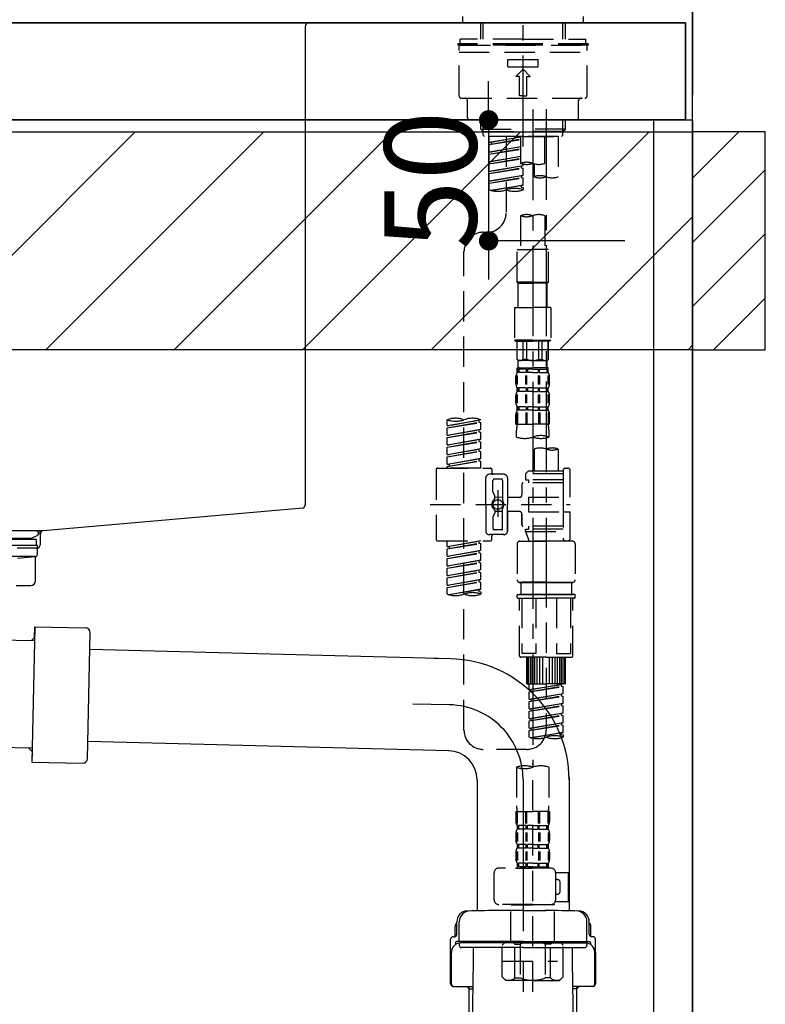
# Model space of a CAD drawing. Extents: x 0 to 26473, y -33085 to -24215.
# Drawn here: x 19854 to 20162, y -30570 to -30164 of the extents above; entities that cross this region are included whole.
import ezdxf

# ---------------------------------------------------------------- set-up
doc = ezdxf.new("R2010")
doc.units = 0
doc.header["$LTSCALE"] = 50
doc.header["$MEASUREMENT"] = 0
for name, pattern in [('CENTER', [2, 1.25, -0.25, 0.25, -0.25]), ('CENTER2', [1.125, 0.75, -0.125, 0.125, -0.125]), ('DASHED', [0.75, 0.5, -0.25])]:
    doc.linetypes.add(name, pattern=pattern)
doc.layers.get('0').update_dxf_attribs({"linetype": 'CONTINUOUS'})
doc.layers.get('DEFPOINTS').update_dxf_attribs({"color": 146, "linetype": 'CONTINUOUS'})
for name, color, linetype in [('111-壁仕上', 3, 'CONTINUOUS'), ('122-扉', 6, 'CONTINUOUS'), ('126-甲板', 2, 'CONTINUOUS'), ('150-機器', 8, 'CONTINUOUS'), ('166-寸法B', 11, 'CONTINUOUS'), ('180-補助', 161, 'CONTINUOUS')]:
    doc.layers.add(name, color=color, linetype=linetype)
doc.styles.add('KH001', font='txt')
doc.dimstyles.new('KH1xx015', dxfattribs={"dimscale": 10, "dimtxt": 3.8, "dimasz": 0.8, "dimexe": 0.3, "dimexo": 1.2, "dimgap": 0.5, "dimtad": 3, "dimdec": 1, "dimdsep": 46, "dimlunit": 6, "dimtxsty": 'KH001', "dimblk": 'DOT', "dimcen": 1, "dimdle": 1, "dimclrd": 256, "dimclre": 256, "dimclrt": 256, "dimadec": 0, "dimazin": 0, "dimtfac": 1, "dimtdec": 1, "dimtix": 1, "dimtmove": 2, "dimatfit": 3, "dimldrblk": 'CLOSEDBLANK', "dimfxl": 1, "dimtolj": 1, "dimtzin": 0, "dimlwd": -1, "dimlwe": -1, "dimarcsym": 0})
doc.dimstyles.new('KH1xx030', dxfattribs={"dimscale": 30, "dimtxt": 2, "dimasz": 0.6, "dimexe": 0.3, "dimexo": 1.2, "dimgap": 0.5, "dimtad": 3, "dimdec": 1, "dimdsep": 46, "dimlunit": 6, "dimtxsty": 'KH001', "dimblk": 'DOT', "dimcen": 1, "dimdle": 1, "dimclrd": 256, "dimclre": 256, "dimclrt": 256, "dimadec": 0, "dimazin": 0, "dimtfac": 1, "dimtdec": 1, "dimtix": 1, "dimtmove": 2, "dimatfit": 3, "dimldrblk": 'CLOSEDBLANK', "dimfxl": 1, "dimtolj": 1, "dimtzin": 0, "dimlwd": -1, "dimlwe": -1, "dimarcsym": 0})

# ---------------------------------------------------------------- blocks, each defined once
blk = doc.blocks.new('F402_D')
at = {"layer": '150-機器', "color": 161, "linetype": 'CENTER2'}
blk.add_line((0, -53.67), (0, 250.27), dxfattribs=at)
at = {"layer": '150-機器', "color": 13, "linetype": 'DASHED', "ltscale": 0.5}
for p, q in [((-24.93, -2.69), (-24.93, 0)), ((24.93, -2.69), (24.93, 0)), ((0, -2.69), (-24.93, -2.69)), ((-17.45, -9.33), (-17.45, -2.69)), ((-16.44, -9.33), (-16.44, -2.69)), ((24.93, -2.69), (0, -2.69)), ((16.44, -9.33), (16.44, -2.69)), ((17.45, -9.33), (17.45, -2.69)), ((0, -11.33), (-26.93, -11.33)), ((-26.93, -11.33), (-26.93, -11.83)), ((0, -11.83), (-26.93, -11.83)), ((0, -9.33), (-25.93, -9.33)), ((-25.93, -11.33), (-25.93, -9.33)), ((-25.93, -11.83), (25.93, -11.83)), ((0, -9.33), (25.93, -9.33)), ((26.93, -11.33), (0, -11.33)), ((26.93, -11.83), (0, -11.83)), ((25.93, -11.33), (25.93, -9.33)), ((26.93, -11.33), (26.93, -11.83)), ((-26.43, -32.77), (-26.43, -12.32)), ((-26.43, -14.82), (26.43, -14.82)), ((26.43, -32.77), (26.43, -12.32)), ((-6.23, -20.8), (-6.23, -17.81)), ((-6.23, -17.81), (6.23, -17.81)), ((6.23, -20.8), (6.23, -17.81)), ((-6.23, -20.8), (6.23, -20.8)), ((-2.99, -24.79), (0, -21.8)), ((2.99, -24.79), (0, -21.8)), ((-1.5, -24.79), (-2.99, -24.79)), ((-1.5, -32.77), (-1.5, -24.79)), ((1.5, -24.79), (2.99, -24.79)), ((1.5, -32.77), (1.5, -24.79)), ((-25.43, -33.77), (25.43, -33.77)), ((-22.94, -41.75), (-22.94, -34.76)), ((0, -32.77), (-1.5, -32.77)), ((0, -32.77), (1.5, -32.77)), ((22.94, -41.75), (22.94, -34.76)), ((-21.94, -42.74), (21.94, -42.74)), ((-17.45, -46.58), (-17.45, -42.74)), ((-16.44, -47.57), (-16.44, -42.74)), ((16.44, -47.57), (16.44, -42.74)), ((17.45, -46.58), (17.45, -42.74)), ((-17.45, -46.58), (0, -46.58)), ((-16.46, -47.57), (-17.45, -46.58)), ((-16.44, -47.59), (0, -47.59)), ((-16.41, -49.07), (-16.41, -47.57)), ((17.45, -46.58), (0, -46.58)), ((16.44, -47.59), (0, -47.59)), ((0, -49.57), (0, -48.22)), ((16.41, -49.07), (16.41, -47.57)), ((16.46, -47.57), (17.45, -46.58)), ((-15.91, -49.57), (-16.41, -49.07)), ((0, -49.57), (-15.96, -49.57)), ((14.51, -49.57), (-13.96, -49.57)), ((-13.96, -51.93), (-13.96, -49.57)), ((-13.96, -51.93), (-1, -49.84)), ((-13.96, -52.93), (-1, -50.6)), ((-13.96, -52.93), (-1, -50.84)), ((-13.96, -51.93), (-13.12, -52.04)), ((-1, -49.86), (-13.12, -52.04)), ((-13.12, -52.04), (-13.12, -52.78)), ((-6.98, -49.57), (-6.98, -57.77)), ((-6.98, -49.57), (-6.98, -81.17)), ((-1, -49.57), (-1, -60.69)), ((0, -49.57), (15.91, -49.57)), ((8.98, -60.69), (8.98, -49.57)), ((14.51, -49.57), (14.51, -66.22)), ((15.91, -49.57), (16.41, -49.07)), ((-13.96, -55.92), (-13.96, -52.93)), ((-13.96, -55.92), (-1, -53.83)), ((-13.96, -56.92), (-1, -54.59)), ((-13.96, -56.92), (-1, -54.83)), ((-13.96, -55.92), (-13.12, -56.03)), ((-13.96, -59.91), (-13.96, -56.92)), ((-1, -53.85), (-13.12, -56.03)), ((-13.96, -59.91), (-1, -57.82)), ((-13.96, -60.91), (-1, -58.58)), ((-13.96, -60.91), (-1, -58.82)), ((-13.96, -59.91), (-13.12, -60.02)), ((-13.96, -63.9), (-13.96, -60.91)), ((-1, -57.84), (-13.12, -60.02)), ((0, -61.65), (0, -60.97)), ((4.54, -60.86), (4.54, -66.22)), ((-13.96, -63.9), (0, -61.65)), ((-13.96, -64.9), (-0.85, -62.54)), ((-13.96, -64.9), (0, -62.64)), ((-13.96, -63.9), (-13.12, -64)), ((-13.96, -67.89), (-13.96, -64.9)), ((0, -61.65), (-13.12, -64)), ((-0.85, -61.8), (-0.85, -62.54)), ((-0.85, -61.8), (-0.85, -62.54)), ((-0.85, -62.54), (0, -62.64)), ((-0.85, -62.54), (0, -62.64)), ((0, -65.64), (0, -62.64)), ((0, -65.64), (0, -62.64)), ((-13.96, -67.89), (0, -65.64)), ((-13.96, -68.89), (-0.85, -66.53)), ((-13.96, -68.89), (0, -66.63)), ((-13.96, -67.89), (-13.12, -67.99)), ((-13.96, -71.62), (-13.96, -68.89)), ((0, -65.64), (-13.12, -67.99)), ((-0.85, -65.77), (-0.85, -66.53)), ((-0.85, -65.79), (-0.85, -66.53)), ((-0.85, -65.79), (-0.85, -66.53)), ((-0.85, -66.53), (0, -66.63)), ((-0.85, -66.53), (0, -66.63)), ((-0.8, -65.76), (0, -65.64)), ((0, -69.63), (0, -66.63)), ((0, -69.63), (0, -66.63)), ((-13.43, -71.79), (0, -69.63)), ((0, -69.63), (-12.87, -71.94)), ((-0.85, -69.76), (-0.85, -70.52)), ((-0.85, -69.78), (-0.85, -70.52)), ((-0.85, -69.78), (-0.85, -70.52)), ((-0.85, -70.52), (0, -70.62)), ((-0.85, -70.52), (0, -70.62)), ((-0.8, -69.75), (0, -69.63)), ((0, -70.62), (0, -71.62)), ((-1, -82.3), (-1, -96.27)), ((8.98, -82.3), (8.98, -96.27)), ((-16.41, -89.15), (-14.96, -89.15)), ((-24.39, -294.77), (-24.39, -97.13)), ((-2.49, -109.74), (-2.49, -96.27)), ((-2.49, -96.27), (3.99, -96.27)), ((10.47, -96.27), (3.99, -96.27)), ((10.47, -109.74), (10.47, -96.27)), ((3.99, -109.74), (-2.49, -109.74)), ((-2.49, -109.74), (-1.99, -110.24)), ((3.99, -109.74), (10.47, -109.74)), ((10.47, -109.74), (9.97, -110.24)), ((-1.99, -110.24), (3.99, -110.24)), ((-1.99, -120.21), (-1.99, -110.24)), ((9.97, -110.24), (3.99, -110.24)), ((9.97, -120.21), (9.97, -110.24)), ((-3.49, -120.21), (3.99, -120.21)), ((-3.49, -120.21), (-3.49, -133.67)), ((11.47, -120.21), (3.99, -120.21)), ((11.47, -120.21), (11.47, -133.67)), ((3.99, -133.67), (-3.49, -133.67)), ((-3.49, -133.67), (-2.99, -134.17)), ((-2.99, -134.17), (3.99, -134.17)), ((-2.49, -141.65), (-2.49, -134.17)), ((-2.44, -141.65), (-2.44, -134.17)), ((0.05, -141.65), (0.05, -134.17)), ((1.5, -141.65), (1.5, -134.17)), ((3.99, -133.67), (11.47, -133.67)), ((10.97, -134.17), (3.99, -134.17)), ((6.48, -141.65), (6.48, -134.17)), ((7.93, -141.65), (7.93, -134.17)), ((10.42, -141.65), (10.42, -134.17)), ((10.47, -141.65), (10.47, -134.17)), ((11.47, -133.67), (10.97, -134.17)), ((-2.44, -141.65), (-2.49, -141.65)), ((-2.49, -141.65), (-1.99, -142.15)), ((-1.99, -144.74), (-1.99, -142.15)), ((3.99, -142.15), (-1.99, -142.15)), ((1.5, -141.65), (0.05, -141.65)), ((3.99, -142.15), (9.97, -142.15)), ((6.48, -141.65), (7.93, -141.65)), ((10.47, -141.65), (9.97, -142.15)), ((9.97, -144.74), (9.97, -142.15)), ((10.42, -141.65), (10.47, -141.65)), ((-2.49, -145.14), (3.99, -145.14)), ((-2.39, -147.14), (-2.39, -145.14)), ((-2.39, -145.14), (3.99, -145.14)), ((-2, -145.64), (-2.39, -145.64)), ((-2, -145.64), (-2, -147.14)), ((-1.89, -145.14), (3.99, -145.14)), ((-1.89, -145.14), (3.99, -145.14)), ((1.32, -145.64), (-1.81, -145.64)), ((-1.81, -145.64), (-1.81, -147.14)), ((1.32, -145.64), (1.32, -147.14)), ((3.99, -145.64), (1.78, -145.64)), ((1.78, -145.64), (1.78, -147.14)), ((10.37, -145.14), (3.99, -145.14)), ((3.99, -145.64), (6.2, -145.64)), ((6.2, -145.64), (6.2, -147.14)), ((6.66, -145.64), (9.79, -145.64)), ((6.66, -145.64), (6.66, -147.14)), ((9.79, -145.64), (9.79, -147.14)), ((9.98, -145.64), (10.37, -145.64)), ((9.98, -145.64), (9.98, -147.14)), ((10.37, -147.14), (10.37, -145.14)), ((-2.99, -151.68), (-2.99, -148.88)), ((-2.55, -151.99), (-2.55, -148.29)), ((-2, -147.14), (-2.39, -147.14)), ((-2.36, -151.99), (-2.36, -148.29)), ((1.32, -147.14), (-1.81, -147.14)), ((1.09, -151.99), (1.09, -148.29)), ((1.55, -151.99), (1.55, -148.29)), ((3.99, -147.14), (1.78, -147.14)), ((3.99, -147.14), (6.2, -147.14)), ((6.43, -151.99), (6.43, -148.29)), ((6.66, -147.14), (9.79, -147.14)), ((6.89, -151.99), (6.89, -148.29)), ((9.98, -147.14), (10.37, -147.14)), ((10.34, -151.99), (10.34, -148.29)), ((10.53, -151.99), (10.53, -148.29)), ((10.97, -151.68), (10.97, -148.88)), ((-2.39, -154.92), (-2.39, -153.42)), ((-2, -153.42), (-2.39, -153.42)), ((-2, -153.42), (-2, -154.92)), ((-1.81, -153.42), (-1.81, -154.92)), ((1.32, -153.42), (-1.81, -153.42)), ((1.32, -153.42), (1.32, -154.92)), ((1.78, -153.42), (1.78, -154.92)), ((3.99, -153.42), (1.78, -153.42)), ((3.99, -153.42), (6.2, -153.42)), ((6.2, -153.42), (6.2, -154.92)), ((6.66, -153.42), (6.66, -154.92)), ((6.66, -153.42), (9.79, -153.42)), ((9.79, -153.42), (9.79, -154.92)), ((9.98, -153.42), (9.98, -154.92)), ((9.98, -153.42), (10.37, -153.42)), ((10.37, -154.92), (10.37, -153.42)), ((-2.99, -159.46), (-2.99, -156.66)), ((-2.55, -159.79), (-2.55, -156.1)), ((-2, -154.92), (-2.39, -154.92)), ((-2.36, -159.79), (-2.36, -156.1)), ((1.32, -154.92), (-1.81, -154.92)), ((1.09, -159.79), (1.09, -156.1)), ((1.55, -159.79), (1.55, -156.1)), ((3.99, -154.92), (1.78, -154.92)), ((3.99, -154.92), (6.2, -154.92)), ((6.43, -159.79), (6.43, -156.1)), ((6.66, -154.92), (9.79, -154.92)), ((6.89, -159.79), (6.89, -156.1)), ((9.98, -154.92), (10.37, -154.92)), ((10.34, -159.79), (10.34, -156.1)), ((10.53, -159.79), (10.53, -156.1)), ((10.97, -159.46), (10.97, -156.66)), ((-2.39, -162.7), (-2.39, -161.2)), ((-2, -161.2), (-2.39, -161.2)), ((-2, -161.2), (-2, -162.7)), ((-1.81, -161.2), (-1.81, -162.7)), ((1.32, -161.2), (-1.81, -161.2)), ((1.32, -161.2), (1.32, -162.7)), ((1.78, -161.2), (1.78, -162.7)), ((3.99, -161.2), (1.78, -161.2)), ((3.99, -161.2), (6.2, -161.2)), ((6.2, -161.2), (6.2, -162.7)), ((6.66, -161.2), (6.66, -162.7)), ((6.66, -161.2), (9.79, -161.2)), ((9.79, -161.2), (9.79, -162.7)), ((9.98, -161.2), (9.98, -162.7)), ((9.98, -161.2), (10.37, -161.2)), ((10.37, -162.7), (10.37, -161.2)), ((-31.37, -168.94), (-31.37, -166.58)), ((-31.37, -168.94), (-17.4, -166.69)), ((-17.4, -166.69), (-30.52, -169.05)), ((-17.4, -166.69), (-17.4, -166.58)), ((-2.99, -168.48), (-2.99, -164.44)), ((-2.55, -163.57), (-2.55, -168.48)), ((-2, -162.7), (-2.39, -162.7)), ((-2.36, -163.57), (-2.36, -168.48)), ((1.32, -162.7), (-1.81, -162.7)), ((1.09, -163.57), (1.09, -168.48)), ((1.55, -163.57), (1.55, -168.48)), ((3.99, -162.7), (1.78, -162.7)), ((3.99, -162.7), (6.2, -162.7)), ((6.43, -163.57), (6.43, -168.48)), ((6.66, -162.7), (9.79, -162.7)), ((6.89, -163.57), (6.89, -168.48)), ((9.98, -162.7), (10.37, -162.7)), ((10.34, -163.57), (10.34, -168.48)), ((10.53, -163.57), (10.53, -168.48)), ((10.97, -168.48), (10.97, -164.44)), ((-31.37, -169.94), (-18.25, -167.58)), ((-31.37, -169.94), (-17.4, -167.69)), ((-31.37, -168.94), (-30.52, -169.05)), ((-31.37, -172.93), (-31.37, -169.94)), ((-31.37, -172.93), (-17.4, -170.68)), ((-17.4, -170.68), (-30.52, -173.04)), ((-18.25, -166.84), (-18.25, -167.58)), ((-18.25, -167.58), (-17.4, -167.69)), ((-18.25, -167.58), (-17.4, -167.69)), ((-18.25, -167.58), (-17.4, -167.69)), ((-17.4, -170.68), (-17.4, -167.69)), ((-17.4, -170.68), (-17.4, -167.69)), ((-2.99, -168.48), (3.99, -168.48)), ((10.97, -168.48), (3.99, -168.48)), ((-31.37, -173.93), (-18.25, -171.57)), ((-31.37, -173.93), (-17.4, -171.68)), ((-31.37, -172.93), (-30.52, -173.04)), ((-31.37, -176.92), (-31.37, -173.93)), ((-31.37, -176.92), (-17.4, -174.67)), ((-17.4, -174.67), (-30.52, -177.03)), ((-18.25, -170.83), (-18.25, -171.57)), ((-18.25, -170.83), (-18.25, -171.57)), ((-18.25, -171.57), (-17.4, -171.68)), ((-18.25, -171.57), (-17.4, -171.68)), ((-18.25, -174.8), (-18.25, -175.56)), ((-18.25, -174.82), (-18.25, -175.56)), ((-18.25, -174.82), (-18.25, -175.56)), ((-18.2, -174.8), (-17.4, -174.67)), ((-17.4, -174.67), (-17.4, -171.68)), ((-17.4, -174.67), (-17.4, -171.68)), ((-2.69, -173.73), (-2.69, -170.91)), ((10.67, -170.91), (10.67, -173.73)), ((-31.37, -177.92), (-18.25, -175.56)), ((-31.37, -177.92), (-17.4, -175.67)), ((-31.37, -176.92), (-30.52, -177.03)), ((-31.37, -180.91), (-31.37, -177.92)), ((-31.37, -180.91), (-17.4, -178.66)), ((-17.4, -178.66), (-30.52, -181.02)), ((-18.25, -175.56), (-17.4, -175.67)), ((-18.25, -175.56), (-17.4, -175.67)), ((-18.25, -175.56), (-17.4, -175.67)), ((-18.25, -178.81), (-18.25, -179.55)), ((-18.25, -178.81), (-18.25, -179.55)), ((-17.4, -178.66), (-17.4, -175.67)), ((-17.4, -178.66), (-17.4, -175.67)), ((4.54, -178.69), (4.54, -187.88)), ((14.51, -178.69), (14.51, -187.88)), ((-31.37, -181.91), (-18.25, -179.55)), ((-31.37, -181.91), (-17.4, -179.65)), ((-31.37, -180.91), (-30.52, -181.02)), ((-31.37, -184.9), (-31.37, -181.91)), ((-31.37, -184.9), (-17.4, -182.65)), ((-17.4, -182.65), (-30.52, -185)), ((-18.25, -179.55), (-17.4, -179.65)), ((-18.25, -179.55), (-17.4, -179.65)), ((-18.25, -182.78), (-18.25, -183.54)), ((-18.25, -182.8), (-18.25, -183.54)), ((-18.25, -182.8), (-18.25, -183.54)), ((-18.2, -182.78), (-17.4, -182.65)), ((-17.4, -182.65), (-17.4, -179.65)), ((-17.4, -182.65), (-17.4, -179.65)), ((-35.36, -186.64), (-13.41, -186.64)), ((-31.37, -185.9), (-18.25, -183.54)), ((-31.37, -185.9), (-17.4, -183.64)), ((-31.37, -184.9), (-30.52, -185)), ((-31.37, -186.64), (-31.37, -185.9)), ((-17.4, -186.64), (-31.37, -186.64)), ((-30.52, -185), (-30.52, -185.75)), ((-18.25, -183.54), (-17.4, -183.64)), ((-18.25, -183.54), (-17.4, -183.64)), ((-17.4, -186.64), (-17.4, -183.64)), ((-17.4, -186.64), (-17.4, -183.64)), ((17.5, -186.64), (18.5, -186.64)), ((-35.85, -187.13), (-35.85, -216.06)), ((-15.41, -201.6), (-15.41, -190.63)), ((-7.93, -189.13), (-13.91, -189.13)), ((-12.92, -187.13), (-12.92, -188.63)), ((-8.93, -191.12), (-11.92, -191.12)), ((-6.43, -190.63), (-6.43, -201.6)), ((2.04, -187.88), (1.05, -188.88)), ((16.51, -188.88), (1.05, -188.88)), ((1.05, -188.88), (1.05, -191.37)), ((4.54, -187.88), (2.04, -187.88)), ((4.54, -188.68), (4.49, -188.68)), ((16.51, -187.88), (4.54, -187.88)), ((16.51, -187.63), (16.51, -187.88)), ((16.51, -187.88), (16.51, -198.6)), ((19.5, -198.6), (19.5, -187.63)), ((-12.42, -196.48), (-12.42, -191.62)), ((-8.43, -191.62), (-8.43, -199.92)), ((-0.45, -193.12), (-0.45, -197.66)), ((16.51, -192.62), (0.05, -192.62)), ((1.05, -191.37), (2.29, -191.37)), ((2.29, -191.37), (2.29, -192.62)), ((16.51, -191.37), (2.29, -191.37)), ((-12.35, -196.73), (-11.79, -197.7)), ((-11.72, -199.2), (-11.72, -197.95)), ((-8.43, -198.65), (-11.72, -198.64)), ((-10.42, -195.73), (-10.42, -206.68)), ((-10.42, -196.61), (-10.42, -206.58)), ((-1.45, -198.65), (-6.43, -198.65)), ((2.29, -198.6), (2.29, -204.59)), ((2.29, -198.6), (19.5, -198.6)), ((16.51, -198.6), (16.51, -215.74)), ((-38.3, -201.6), (19.5, -201.6)), ((-15.41, -201.6), (-15.41, -212.57)), ((-8.43, -211.57), (-8.43, -203.27)), ((-6.43, -212.57), (-6.43, -201.6)), ((-12.42, -206.72), (-12.42, -211.57)), ((-12.35, -206.47), (-11.79, -205.49)), ((-11.72, -204), (-11.72, -205.24)), ((-8.43, -204.55), (-11.72, -204.55)), ((-1.45, -204.54), (-6.43, -204.54)), ((-6.43, -204.54), (-6.43, -212.57)), ((-0.45, -205.54), (-0.45, -210.07)), ((-0.45, -210.07), (-0.45, -205.54)), ((2.29, -204.59), (19.5, -204.59)), ((16.76, -204.59), (19.5, -204.59)), ((19.5, -215.56), (19.5, -204.59)), ((16.51, -210.57), (0.05, -210.57)), ((2.29, -210.57), (2.29, -211.82)), ((-7.93, -214.06), (-13.91, -214.06)), ((-12.92, -216.06), (-12.92, -214.56)), ((-7.93, -214.06), (-12.42, -214.06)), ((-8.93, -212.07), (-11.92, -212.07)), ((1.05, -211.82), (2.29, -211.82)), ((1.05, -212.82), (1.05, -211.82)), ((1.05, -212.82), (16.51, -212.82)), ((1.05, -212.82), (2.54, -216.81)), ((16.51, -211.82), (2.29, -211.82)), ((9.53, -212.87), (9.53, -294.77)), ((-35.36, -216.56), (-13.41, -216.56)), ((-31.37, -218.92), (-31.37, -216.56)), ((-31.37, -218.92), (-17.4, -216.67)), ((-31.37, -219.92), (-18.25, -217.56)), ((-31.37, -219.92), (-17.4, -217.66)), ((-31.37, -218.92), (-30.52, -219.02)), ((-17.4, -216.67), (-30.52, -219.02)), ((-30.52, -219.02), (-30.52, -219.77)), ((-18.25, -216.82), (-18.25, -217.56)), ((-18.25, -217.56), (-17.4, -217.66)), ((-18.25, -217.56), (-17.4, -217.66)), ((-18.25, -217.56), (-17.4, -217.66)), ((-17.4, -220.66), (-17.4, -217.66)), ((-17.4, -220.66), (-17.4, -217.66)), ((-2.44, -217.8), (-2.44, -232.76)), ((-1.45, -216.81), (9.53, -216.81)), ((16.51, -216.81), (2.54, -216.81)), ((20.5, -216.81), (9.53, -216.81)), ((16.74, -216.2), (16.51, -216.81)), ((17.5, -216.56), (18.5, -216.56)), ((21.49, -217.8), (21.49, -232.76)), ((-31.37, -222.91), (-31.37, -219.92)), ((-31.37, -222.91), (-17.4, -220.66)), ((-31.37, -223.91), (-18.25, -221.55)), ((-31.37, -223.91), (-17.4, -221.65)), ((-31.37, -222.91), (-30.52, -223.01)), ((-17.4, -220.66), (-30.52, -223.01)), ((-18.25, -220.81), (-18.25, -221.55)), ((-18.25, -220.81), (-18.25, -221.55)), ((-18.25, -221.55), (-17.4, -221.65)), ((-18.25, -221.55), (-17.4, -221.65)), ((-17.4, -224.65), (-17.4, -221.65)), ((-17.4, -224.65), (-17.4, -221.65)), ((-31.37, -226.9), (-31.37, -223.91)), ((-31.37, -226.9), (-17.4, -224.65)), ((-31.37, -227.9), (-18.25, -225.54)), ((-31.37, -227.9), (-17.4, -225.64)), ((-31.37, -226.9), (-30.52, -227)), ((-17.4, -224.65), (-30.52, -227)), ((-18.25, -224.78), (-18.25, -225.54)), ((-18.25, -224.8), (-18.25, -225.54)), ((-18.25, -224.8), (-18.25, -225.54)), ((-18.25, -225.54), (-17.4, -225.64)), ((-18.25, -225.54), (-17.4, -225.64)), ((-18.25, -225.54), (-17.4, -225.64)), ((-18.2, -224.77), (-17.4, -224.65)), ((-17.4, -228.64), (-17.4, -225.64)), ((-17.4, -228.64), (-17.4, -225.64)), ((-31.37, -230.89), (-31.37, -227.9)), ((-31.37, -230.89), (-17.4, -228.64)), ((-31.37, -231.88), (-18.25, -229.53)), ((-31.37, -231.88), (-17.4, -229.63)), ((-31.37, -230.89), (-30.52, -230.99)), ((-17.4, -228.64), (-30.52, -230.99)), ((-18.25, -228.79), (-18.25, -229.53)), ((-18.25, -228.79), (-18.25, -229.53)), ((-18.25, -229.53), (-17.4, -229.63)), ((-18.25, -229.53), (-17.4, -229.63)), ((-17.4, -232.62), (-17.4, -229.63)), ((-17.4, -232.62), (-17.4, -229.63)), ((-31.37, -234.88), (-31.37, -231.88)), ((-31.37, -234.88), (-17.4, -232.62)), ((-31.37, -235.87), (-18.25, -233.52)), ((-31.37, -235.87), (-17.4, -233.62)), ((-31.37, -234.88), (-30.52, -234.98)), ((-31.37, -238.61), (-31.37, -235.87)), ((-17.4, -232.62), (-30.52, -234.98)), ((-18.25, -232.76), (-18.25, -233.52)), ((-18.25, -232.78), (-18.25, -233.52)), ((-18.25, -232.78), (-18.25, -233.52)), ((-18.25, -233.52), (-17.4, -233.62)), ((-18.25, -233.52), (-17.4, -233.62)), ((-18.2, -232.75), (-17.4, -232.62)), ((-17.4, -236.61), (-17.4, -233.62)), ((-17.4, -236.61), (-17.4, -233.62)), ((-1.45, -233.76), (9.53, -233.76)), ((9.53, -233.76), (-1.45, -233.76)), ((-0.95, -233.76), (-0.95, -238.75)), ((9.53, -233.75), (-0.27, -233.75)), ((9.53, -233.75), (19.33, -233.75)), ((20.5, -233.76), (9.53, -233.76)), ((9.53, -233.76), (20.5, -233.76)), ((20, -233.76), (20, -238.75)), ((-30.84, -238.78), (-17.4, -236.61)), ((-17.4, -236.61), (-30.28, -238.93)), ((-18.25, -236.75), (-18.25, -237.51)), ((-18.25, -236.77), (-18.25, -237.51)), ((-18.25, -236.77), (-18.25, -237.51)), ((-18.25, -237.51), (-17.4, -237.61)), ((-18.25, -237.51), (-17.4, -237.61)), ((-18.2, -236.74), (-17.4, -236.61)), ((-17.4, -237.61), (-17.4, -238.61)), ((-2.44, -240.04), (-2.44, -238.95)), ((-2.24, -238.75), (-1.45, -238.75)), ((-1.45, -238.75), (9.53, -238.75)), ((-0.95, -238.75), (-1.45, -238.75)), ((9.53, -238.75), (-1.45, -238.75)), ((-0.95, -238.75), (-1.45, -238.75)), ((20.5, -238.75), (9.53, -238.75)), ((9.53, -238.75), (20.5, -238.75)), ((20, -238.75), (20.5, -238.75)), ((20, -238.75), (20.5, -238.75)), ((21.29, -238.75), (20.5, -238.75)), ((21.49, -240.04), (21.49, -238.95)), ((-2.24, -240.24), (9.53, -240.24)), ((-1.45, -264.18), (-1.45, -240.24)), ((-0.58, -240.24), (-0.58, -263.18)), ((5.26, -240.24), (5.26, -263.18)), ((21.29, -240.24), (9.53, -240.24)), ((13.79, -240.24), (13.79, -263.18)), ((19.63, -240.24), (19.63, -263.18)), ((20.5, -264.18), (20.5, -240.24)), ((5.26, -263.18), (-0.58, -263.18)), ((13.79, -263.18), (19.63, -263.18)), ((9.53, -264.68), (-0.95, -264.68)), ((1.55, -275.65), (1.55, -264.68)), ((1.85, -275.65), (1.85, -264.68)), ((2.44, -275.65), (2.44, -264.68)), ((3.14, -275.65), (3.14, -264.68)), ((3.94, -275.65), (3.94, -264.68)), ((4.84, -275.65), (4.84, -264.68)), ((5.83, -275.65), (5.83, -264.68)), ((6.93, -275.65), (6.93, -264.68)), ((8.13, -275.65), (8.13, -264.68)), ((9.53, -264.68), (20, -264.68)), ((10.92, -275.65), (10.92, -264.68)), ((12.12, -275.65), (12.12, -264.68)), ((13.22, -275.65), (13.22, -264.68)), ((14.21, -275.65), (14.21, -264.68)), ((15.11, -275.65), (15.11, -264.68)), ((15.91, -275.65), (15.91, -264.68)), ((16.61, -275.65), (16.61, -264.68)), ((17.2, -275.65), (17.2, -264.68)), ((17.5, -275.65), (17.5, -264.68)), ((1.55, -275.65), (9.53, -275.65)), ((2.54, -278.01), (2.54, -275.65)), ((2.54, -278.01), (16.51, -275.76)), ((16.51, -275.76), (3.39, -278.12)), ((17.5, -275.65), (9.53, -275.65)), ((15.66, -275.91), (15.66, -276.65)), ((2.54, -279.01), (15.66, -276.65)), ((2.54, -279.01), (16.51, -276.76)), ((2.54, -278.01), (3.39, -278.12)), ((2.54, -282), (2.54, -279.01)), ((2.54, -282), (16.51, -279.75)), ((3.39, -278.86), (3.39, -278.12)), ((16.51, -279.75), (3.39, -282.11)), ((15.66, -276.65), (16.51, -276.76)), ((15.66, -276.65), (16.51, -276.76)), ((15.66, -276.65), (16.51, -276.76)), ((15.66, -279.9), (15.66, -280.64)), ((15.66, -279.9), (15.66, -280.64)), ((16.51, -279.75), (16.51, -276.76)), ((16.51, -279.75), (16.51, -276.76)), ((2.54, -283), (15.66, -280.64)), ((2.54, -283), (16.51, -280.75)), ((2.54, -282), (3.39, -282.11)), ((2.54, -285.99), (2.54, -283)), ((2.54, -285.99), (16.51, -283.74)), ((2.54, -286.99), (15.66, -284.63)), ((3.39, -282.85), (3.39, -282.11)), ((16.51, -283.74), (3.39, -286.1)), ((15.66, -280.64), (16.51, -280.75)), ((15.66, -280.64), (16.51, -280.75)), ((15.66, -283.88), (15.66, -284.63)), ((15.66, -283.89), (15.66, -284.63)), ((15.66, -283.89), (15.66, -284.63)), ((15.66, -284.63), (16.51, -284.74)), ((15.66, -284.63), (16.51, -284.74)), ((15.66, -284.63), (16.51, -284.74)), ((15.71, -283.87), (16.51, -283.74)), ((16.51, -283.74), (16.51, -280.75)), ((16.51, -283.74), (16.51, -280.75)), ((2.54, -286.99), (16.51, -284.74)), ((2.54, -285.99), (3.39, -286.1)), ((2.54, -289.98), (2.54, -286.99)), ((2.54, -289.98), (16.51, -287.73)), ((2.54, -290.98), (15.66, -288.62)), ((2.54, -290.98), (16.51, -288.73)), ((3.39, -286.84), (3.39, -286.1)), ((16.51, -287.73), (3.39, -290.09)), ((15.66, -287.88), (15.66, -288.62)), ((15.66, -287.88), (15.66, -288.62)), ((15.66, -288.62), (16.51, -288.73)), ((15.66, -288.62), (16.51, -288.73)), ((16.51, -287.73), (16.51, -284.74)), ((16.51, -287.73), (16.51, -284.74)), ((16.51, -291.72), (16.51, -288.73)), ((16.51, -291.72), (16.51, -288.73)), ((2.54, -289.98), (3.39, -290.09)), ((2.54, -293.97), (2.54, -290.98)), ((2.54, -293.97), (16.51, -291.72)), ((2.54, -294.97), (15.66, -292.61)), ((2.54, -294.97), (16.51, -292.72)), ((3.39, -290.83), (3.39, -290.09)), ((16.51, -291.72), (3.39, -294.08)), ((15.66, -291.85), (15.66, -292.61)), ((15.66, -291.87), (15.66, -292.61)), ((15.66, -291.87), (15.66, -292.61)), ((15.66, -292.61), (16.51, -292.72)), ((15.66, -292.61), (16.51, -292.72)), ((15.71, -291.85), (16.51, -291.72)), ((16.51, -295.71), (16.51, -292.72)), ((16.51, -295.71), (16.51, -292.72)), ((2.54, -293.97), (3.39, -294.08)), ((2.54, -297.7), (2.54, -294.97)), ((3.07, -297.87), (16.51, -295.71)), ((3.39, -294.81), (3.39, -294.08)), ((16.51, -295.71), (3.63, -298.02)), ((15.66, -295.84), (15.66, -296.6)), ((15.66, -295.86), (15.66, -296.6)), ((15.66, -295.86), (15.66, -296.6)), ((15.66, -296.6), (16.51, -296.7)), ((15.66, -296.6), (16.51, -296.7)), ((15.71, -295.84), (16.51, -295.71)), ((16.51, -296.7), (16.51, -297.7)), ((1.55, -302.75), (-16.41, -302.75)), ((3.99, -402.9), (3.99, -308.59)), ((-2.69, -310.13), (-2.69, -326.01)), ((10.67, -310.13), (10.67, -326.01)), ((-2.99, -328.44), (-2.99, -332.48)), ((-2.99, -328.44), (3.99, -328.44)), ((-2.55, -333.35), (-2.55, -328.44)), ((-2.36, -333.35), (-2.36, -328.44)), ((1.09, -333.35), (1.09, -328.44)), ((1.55, -333.35), (1.55, -328.44)), ((10.97, -328.44), (3.99, -328.44)), ((6.43, -333.35), (6.43, -328.44)), ((6.89, -333.35), (6.89, -328.44)), ((10.34, -333.35), (10.34, -328.44)), ((10.53, -333.35), (10.53, -328.44)), ((10.97, -328.44), (10.97, -332.48)), ((-2.99, -337.46), (-2.99, -340.26)), ((-2.55, -337.12), (-2.55, -340.82)), ((-2.39, -334.22), (-2.39, -335.72)), ((-2, -334.22), (-2.39, -334.22)), ((-2, -335.72), (-2.39, -335.72)), ((-2.36, -337.12), (-2.36, -340.82)), ((-2, -335.72), (-2, -334.22)), ((-1.81, -335.72), (-1.81, -334.22)), ((1.32, -334.22), (-1.81, -334.22)), ((1.32, -335.72), (-1.81, -335.72)), ((1.09, -337.12), (1.09, -340.82)), ((1.32, -335.72), (1.32, -334.22)), ((1.55, -337.12), (1.55, -340.82)), ((1.78, -335.72), (1.78, -334.22)), ((3.99, -334.22), (1.78, -334.22)), ((3.99, -335.72), (1.78, -335.72)), ((3.99, -334.22), (6.2, -334.22)), ((3.99, -335.72), (6.2, -335.72)), ((6.2, -335.72), (6.2, -334.22)), ((6.43, -337.12), (6.43, -340.82)), ((6.66, -335.72), (6.66, -334.22)), ((6.66, -334.22), (9.79, -334.22)), ((6.66, -335.72), (9.79, -335.72)), ((6.89, -337.12), (6.89, -340.82)), ((9.79, -335.72), (9.79, -334.22)), ((9.98, -335.72), (9.98, -334.22)), ((9.98, -334.22), (10.37, -334.22)), ((9.98, -335.72), (10.37, -335.72)), ((10.34, -337.12), (10.34, -340.82)), ((10.37, -334.22), (10.37, -335.72)), ((10.53, -337.12), (10.53, -340.82)), ((10.97, -337.46), (10.97, -340.26)), ((-2.99, -345.24), (-2.99, -348.03)), ((-2.55, -344.93), (-2.55, -348.63)), ((-2.39, -342), (-2.39, -343.5)), ((-2, -342), (-2.39, -342)), ((-2, -343.5), (-2.39, -343.5)), ((-2.36, -344.93), (-2.36, -348.63)), ((-2, -343.5), (-2, -342)), ((-1.81, -343.5), (-1.81, -342)), ((1.32, -342), (-1.81, -342)), ((1.32, -343.5), (-1.81, -343.5)), ((1.09, -344.93), (1.09, -348.63)), ((1.32, -343.5), (1.32, -342)), ((1.55, -344.93), (1.55, -348.63)), ((1.78, -343.5), (1.78, -342)), ((3.99, -342), (1.78, -342)), ((3.99, -343.5), (1.78, -343.5)), ((3.99, -342), (6.2, -342)), ((3.99, -343.5), (6.2, -343.5)), ((6.2, -343.5), (6.2, -342)), ((6.43, -344.93), (6.43, -348.63)), ((6.66, -343.5), (6.66, -342)), ((6.66, -342), (9.79, -342)), ((6.66, -343.5), (9.79, -343.5)), ((6.89, -344.93), (6.89, -348.63)), ((9.79, -343.5), (9.79, -342)), ((9.98, -343.5), (9.98, -342)), ((9.98, -342), (10.37, -342)), ((9.98, -343.5), (10.37, -343.5)), ((10.34, -344.93), (10.34, -348.63)), ((10.37, -342), (10.37, -343.5)), ((10.53, -344.93), (10.53, -348.63)), ((10.97, -345.24), (10.97, -348.03)), ((-11.97, -364.84), (-11.97, -353.77)), ((11.47, -351.78), (-9.97, -351.78)), ((-3.09, -351.78), (3.99, -351.78)), ((-2, -349.78), (-2.39, -349.78)), ((-2.39, -349.78), (-2.39, -351.78)), ((-2, -351.28), (-2.39, -351.28)), ((-2, -351.28), (-2, -349.78)), ((1.32, -349.78), (-1.81, -349.78)), ((-1.81, -351.28), (-1.81, -349.78)), ((1.32, -351.28), (-1.81, -351.28)), ((1.32, -351.28), (1.32, -349.78)), ((3.99, -349.78), (1.78, -349.78)), ((1.78, -351.28), (1.78, -349.78)), ((3.99, -351.28), (1.78, -351.28)), ((3.99, -349.78), (6.2, -349.78)), ((3.99, -351.28), (6.2, -351.28)), ((6.2, -351.28), (6.2, -349.78)), ((6.66, -349.78), (9.79, -349.78)), ((6.66, -351.28), (6.66, -349.78)), ((6.66, -351.28), (9.79, -351.28)), ((9.79, -351.28), (9.79, -349.78)), ((9.98, -349.78), (10.37, -349.78)), ((9.98, -351.28), (9.98, -349.78)), ((9.98, -351.28), (10.37, -351.28)), ((10.37, -349.78), (10.37, -351.78)), ((13.45, -353.57), (18.75, -353.57)), ((13.46, -364.84), (13.46, -353.77)), ((18.75, -365.54), (18.75, -353.57)), ((14.26, -356.56), (13.46, -356.56)), ((15.26, -361.55), (15.26, -357.56)), ((13.34, -365.54), (18.75, -365.54)), ((13.46, -362.55), (14.26, -362.55)), ((3.99, -366.84), (-9.97, -366.84)), ((-4.89, -366.84), (-4.99, -366.93)), ((-4.99, -366.93), (3.99, -366.93)), ((-4.99, -382.19), (-4.99, -366.93)), ((3.99, -366.84), (11.47, -366.84)), ((12.97, -366.93), (3.99, -366.93)), ((12.87, -366.84), (12.97, -366.93)), ((12.97, -382.19), (12.97, -366.93)), ((-8.58, -383.69), (-7.08, -382.19)), ((-7.08, -382.19), (3.99, -382.19)), ((-5.94, -382.19), (3.99, -382.19)), ((13.92, -382.19), (3.99, -382.19)), ((15.06, -382.19), (3.99, -382.19)), ((16.56, -383.69), (15.06, -382.19)), ((-8.58, -396.66), (-8.58, -383.69)), ((-3.38, -383.19), (-1.14, -383.19)), ((-3.38, -397.15), (-3.38, -383.19)), ((-1.14, -383.19), (-1.14, -397.15)), ((11.35, -383.19), (9.12, -383.19)), ((9.12, -383.19), (9.12, -397.15)), ((11.35, -397.15), (11.35, -383.19)), ((16.56, -396.66), (16.56, -383.69)), ((-8.58, -390.17), (14.21, -390.17)), ((3.99, -388.18), (4.03, -388.18)), ((-8.58, -396.66), (-7.08, -398.15)), ((3.99, -398.15), (-7.08, -398.15)), ((-3.38, -397.15), (-1.14, -397.15)), ((3.99, -398.15), (15.06, -398.15)), ((11.35, -397.15), (9.12, -397.15)), ((16.56, -396.66), (15.06, -398.15))]:
    blk.add_line(p, q, dxfattribs=at)
at = {"layer": '150-機器', "color": 13, "linetype": 'CENTER2'}
for p, q in [((3.99, -38.38), (3.99, -310.13)), ((9.52, -38.29), (9.52, -239.41))]:
    blk.add_line(p, q, dxfattribs=at)
at = {"layer": '150-機器', "color": 13, "linetype": 'DASHED', "ltscale": 0.5}
blk.add_circle((-10.42, -201.6), 1.99, dxfattribs=at)
for centre, radius, start, end in [((-25.93, -12.32), 0.499, 90, 180), ((25.93, -12.32), 0.499, 0, 90), ((-25.43, -32.77), 0.997, 180, 270), ((-23.94, -34.76), 0.997, 0, 90), ((23.94, -34.76), 0.997, 90, 180), ((25.43, -32.77), 0.997, 270, 0), ((-21.94, -41.75), 0.997, 180, 270), ((21.94, -41.75), 0.997, 270, 0), ((1.5, -67.74), 7.48, 70.5288, 109.4712), ((1.5, -53.64), 7.48, 250.5288, 289.4712), ((6.48, -53.64), 7.48, 250.5288, 289.4712), ((7.03, -73.27), 7.48, 70.5288, 109.4712), ((7.03, -59.17), 7.48, 250.5288, 289.4712), ((12.02, -59.17), 7.48, 250.5288, 289.4712), ((-10.47, -61.75), 10.47, 250.5288, 289.4712), ((-3.49, -81.49), 10.47, 70.5288, 109.4712), ((-3.49, -61.75), 10.47, 250.5288, 289.4712), ((-14.96, -81.17), 7.98, 270, 0), ((1.5, -89.35), 7.48, 70.5288, 109.4712), ((1.5, -75.25), 7.48, 250.5288, 289.4712), ((6.48, -89.35), 7.48, 70.5288, 109.4712), ((-16.41, -97.13), 7.98, 90, 180), ((-1.19, -140.34), 1.81, 226.3972, 313.6028), ((3.99, -135.67), 6.48, 247.3801, 270), ((3.99, -135.67), 6.48, 270, 292.6199), ((9.17, -140.34), 1.81, 226.3972, 313.6028), ((-1.6, -144.74), 0.399, 180, 270), ((9.57, -144.74), 0.399, 270, 0), ((-0.15, -148.88), 2.84, 142.1507, 180), ((8.13, -148.88), 2.84, 0, 37.8493), ((-0.15, -151.68), 2.84, 180, 217.8493), ((8.13, -151.68), 2.84, 322.1507, 0), ((-0.15, -156.66), 2.84, 142.1507, 180), ((8.13, -156.66), 2.84, 0, 37.8493), ((-0.15, -159.46), 2.84, 180, 217.8493), ((8.13, -159.46), 2.84, 322.1507, 0), ((-27.88, -176.45), 10.47, 70.5288, 109.4712), ((-27.88, -156.71), 10.47, 250.5288, 289.4712), ((-20.89, -176.45), 10.47, 70.5288, 109.4712), ((-0.15, -164.44), 2.84, 142.1507, 180), ((8.13, -164.44), 2.84, 0, 37.8493), ((7.28, -170.91), 9.97, 165.9301, 180), ((0.7, -170.91), 9.97, 0, 14.0699), ((0.65, -164.28), 10.02, 250.5288, 289.4712), ((7.33, -183.18), 10.02, 70.5288, 109.4712), ((7.33, -164.28), 10.02, 250.5288, 289.4712), ((7.03, -185.74), 7.48, 70.5288, 109.4712), ((12.02, -185.74), 7.48, 70.5288, 109.4712), ((12.02, -171.63), 7.48, 250.5288, 289.4712), ((-35.36, -187.13), 0.499, 90, 180), ((-13.41, -187.13), 0.499, 0, 90), ((17.5, -187.63), 0.997, 90, 180), ((18.5, -187.63), 0.997, 0, 90), ((-13.91, -190.63), 1.5, 90, 180), ((-12.42, -188.63), 0.499, 180, 270), ((-11.92, -191.62), 0.499, 90, 180), ((-8.93, -191.62), 0.499, 0, 90), ((-7.93, -190.63), 1.5, 0, 90), ((0.05, -193.12), 0.499, 90, 180), ((-11.92, -196.48), 0.499, 180, 210), ((-12.22, -199.2), 0.499, 306.0657, 0), ((-12.22, -197.95), 0.499, 0, 30), ((-1.45, -197.66), 0.997, 270, 0), ((-10.5, -201.55), 2.41, 126.0657, 181.0877), ((-10.5, -201.64), 2.41, 178.9123, 233.9343), ((-7.93, -199.92), 0.499, 180, 214.0506), ((-7.93, -203.27), 0.499, 145.9494, 180), ((-10.34, -201.55), 2.41, 358.9123, 34.0506), ((-10.34, -201.64), 2.41, 325.9494, 1.0877), ((-11.92, -206.72), 0.499, 150, 180), ((-12.22, -204), 0.499, 0, 53.9343), ((-12.22, -205.24), 0.499, 330, 0), ((-1.45, -205.54), 0.997, 0, 90), ((0.05, -210.07), 0.499, 180, 270), ((0.05, -210.07), 0.499, 180, 270), ((-13.91, -212.57), 1.5, 180, 270), ((-12.42, -214.56), 0.499, 90, 180), ((-11.92, -211.57), 0.499, 180, 270), ((-8.93, -211.57), 0.499, 270, 0), ((-7.93, -212.57), 1.5, 270, 0), ((-7.93, -212.57), 1.5, 270, 0), ((-35.36, -216.06), 0.499, 180, 270), ((-13.41, -216.06), 0.499, 270, 0), ((-1.45, -217.8), 0.997, 90, 180), ((17.5, -215.56), 0.997, 180.0133, 270), ((18.5, -215.56), 0.997, 270, 0), ((20.5, -217.8), 0.997, 0, 90), ((-1.45, -232.76), 0.997, 180, 270), ((20.5, -232.76), 0.997, 270, 0), ((-27.88, -228.74), 10.47, 250.5288, 289.4712), ((-20.89, -248.48), 10.47, 70.5288, 109.4712), ((-20.89, -228.74), 10.47, 250.5288, 289.4712), ((-2.24, -238.95), 0.199, 90, 180), ((21.29, -238.95), 0.199, 0, 90), ((-2.24, -240.04), 0.199, 180, 270), ((21.29, -240.04), 0.199, 270, 0), ((-0.95, -264.18), 0.499, 180, 270), ((20, -264.18), 0.499, 270, 0), ((-16.41, -294.77), 7.98, 180, 270), ((1.55, -294.77), 7.98, 270, 0), ((6.03, -287.83), 10.47, 250.5288, 289.4712), ((13.02, -307.57), 10.47, 70.5288, 109.4712), ((13.02, -287.83), 10.47, 250.5288, 289.4712), ((0.65, -319.58), 10.02, 70.5288, 109.4712), ((0.65, -300.68), 10.02, 250.5288, 289.4712), ((7.33, -319.58), 10.02, 70.5288, 109.4712), ((7.28, -326.01), 9.97, 180, 194.0699), ((0.7, -326.01), 9.97, 345.9301, 0), ((-0.15, -332.48), 2.84, 180, 217.8493), ((8.13, -332.48), 2.84, 322.1507, 0), ((-0.15, -337.46), 2.84, 142.1507, 180), ((8.13, -337.46), 2.84, 0, 37.8493), ((-0.15, -340.26), 2.84, 180, 217.8493), ((8.13, -340.26), 2.84, 322.1507, 0), ((-0.15, -345.24), 2.84, 142.1507, 180), ((8.13, -345.24), 2.84, 0, 37.8493), ((-0.15, -348.03), 2.84, 180, 217.8493), ((8.13, -348.03), 2.84, 322.1507, 0), ((-9.97, -353.77), 1.99, 90, 180), ((11.47, -353.77), 1.99, 0, 90), ((14.26, -357.56), 0.997, 0, 90), ((14.26, -361.55), 0.997, 270, 0), ((-9.97, -364.84), 1.99, 180.001, 270), ((11.47, -364.84), 1.99, 270, 359.999), ((-5.98, -386.08), 3.89, 48.036, 110.221), ((3.96, -396.08), 13.89, 89.864, 111.555), ((4.02, -396.08), 13.89, 68.445, 90.136), ((13.95, -386.08), 3.89, 69.779, 131.964), ((-5.98, -394.26), 3.89, 249.779, 311.964), ((3.99, -384.43), 13.72, 248.018, 270), ((3.99, -384.43), 13.72, 270, 291.982), ((13.95, -394.26), 3.89, 228.036, 290.221)]:
    blk.add_arc(centre, radius, start, end, dxfattribs=at)
blk = doc.blocks.new('_Dot')
at = {"color": 0, "linetype": 'ByBlock', "lineweight": -2}
blk.add_line((-0.5, 0), (-1, 0), dxfattribs=at)
at = {"color": 0, "linetype": 'ByBlock', "const_width": 0.5}
blk.add_lwpolyline([(-0.25, 0, 1), (0.25, 0, 1)], format="xyb", close=True, dxfattribs=at)
blk = doc.blocks.new('*D107')
at = {"layer": 'DEFPOINTS', "transparency": 16777216}
for p, q in [((20047.48, -30196.89), (20047.48, -30188.89)), ((20103.7, -30204.89), (20044.48, -30204.89)), ((20047.48, -30204.89), (20047.48, -30254.89)), ((20103.7, -30254.89), (20044.48, -30254.89)), ((20047.48, -30262.89), (20047.48, -30270.89))]:
    blk.add_line(p, q, dxfattribs=at)
at = {"layer": 'DEFPOINTS', "color": 0, "transparency": 16777216}
for p in [(20115.7, -30204.89), (20047.48, -30254.89), (20115.7, -30254.89)]:
    blk.add_point(p, dxfattribs=at)
at = {"layer": 'DEFPOINTS', "transparency": 16777216, "xscale": 8, "yscale": 8, "zscale": 8}
for p, rotation in [((20047.48, -30204.89), 270), ((20047.48, -30254.89), 90)]:
    blk.add_blockref('_Dot', p, dxfattribs=dict(at, rotation=rotation))
at = {"layer": 'DEFPOINTS', "transparency": 16777216, "insert": (20023.48, -30229.89), "char_height": 38, "attachment_point": 5, "rotation": 90, "style": 'KH001'}
blk.add_mtext('\\A1;50', dxfattribs=at)
blk = doc.blocks.new('_ClosedBlank')
at = {"color": 0, "linetype": 'ByBlock', "lineweight": -2}
for p, q in [((-1, 0.167), (0, 0)), ((-1, 0.167), (-1, -0.167)), ((0, 0), (-1, -0.167))]:
    blk.add_line(p, q, dxfattribs=at)
blk = doc.blocks.new('排水ﾄﾗｯﾌﾟ-2')
at = {"layer": '150-機器'}
for p, q in [((89, 0), (0, 0)), ((89, -3.6), (-89, -3.6)), ((-87.11, -3.02), (87.11, -3.02)), ((87.11, -3.02), (89.43, -1.9)), ((89, -3.6), (89, -6.1)), ((89.5, -6.1), (-89.5, -6.1)), ((89.5, -9.6), (89.5, -6.1)), ((88.54, -10.6), (-88.54, -10.6)), ((81.25, -11.24), (88.54, -10.6)), ((88.75, -20.6), (88.75, -10.6)), ((80.74, -22.6), (86.75, -22.6)), ((88.38, -39.59), (87.24, -95.58)), ((88.29, -44.06), (88.38, -39.59)), ((88.38, -39.59), (109.28, -40.02)), ((86.94, -45.37), (88.29, -44.06)), ((110.18, -94.05), (111.24, -42.06)), ((88.27, -45.39), (71.75, -45.06)), ((254.91, -52.76), (111.1, -49.06)), ((260.02, -52.86), (253.21, -52.72)), ((87.36, -89.78), (56.94, -89.16)), ((259.31, -90.86), (110.32, -87.05)), ((86.03, -89.76), (87.33, -91.11)), ((87.33, -91.11), (87.24, -95.58)), ((87.24, -95.58), (108.14, -96.01)), ((309, -101.56), (309, -156.93)), ((271, -102.85), (271, -156.93)), ((309, -102.85), (309, -156.93)), ((290, -156.85), (280.65, -156.85)), ((290, -156.85), (299.35, -156.85)), ((262.65, -166.65), (262.65, -161.51)), ((262.65, -166.65), (262.65, -161.52)), ((263.65, -169.15), (263.65, -161.49)), ((316.35, -169.15), (316.35, -161.49)), ((317.35, -166.65), (317.35, -161.51)), ((317.35, -166.65), (317.35, -161.52)), ((262, -167.58), (262, -163.35)), ((318, -167.58), (318, -163.35)), ((260.1, -187.15), (260.1, -168.65)), ((261.1, -167.65), (261.65, -167.65)), ((262.1, -170.15), (262.1, -170.89)), ((290, -169.65), (262.6, -169.65)), ((263.65, -170.65), (263.65, -171.15)), ((290, -170.15), (264.1, -170.15)), ((268.5, -170.15), (268.5, -169.65)), ((290, -169.65), (317.4, -169.65)), ((290, -170.15), (315.9, -170.15)), ((311.5, -170.15), (311.5, -169.65)), ((316.35, -170.65), (316.35, -171.15)), ((317.9, -170.15), (317.9, -170.89)), ((318.9, -167.65), (318.35, -167.65)), ((319.9, -187.15), (319.9, -168.65)), ((260.1, -174.15), (260.1, -187.15)), ((260.42, -187.15), (260.42, -174.15)), ((290, -172.15), (264.65, -172.15)), ((269.6, -177.55), (269.6, -172.15)), ((290, -172.15), (315.35, -172.15)), ((310.4, -177.55), (310.4, -172.15)), ((319.58, -187.15), (319.58, -174.15)), ((319.9, -174.15), (319.9, -187.15)), ((268.68, -232.38), (269.6, -177.55)), ((311.32, -232.38), (310.4, -177.55)), ((261.1, -188.15), (269.42, -188.15)), ((267.8, -189.15), (266.8, -188.15)), ((267.8, -222.47), (267.8, -188.15)), ((267.8, -189.15), (269.41, -189.15)), ((318.9, -188.15), (310.58, -188.15)), ((312.2, -189.15), (310.59, -189.15)), ((312.2, -189.15), (313.2, -188.15)), ((312.2, -222.47), (312.2, -188.15))]:
    blk.add_line(p, q, dxfattribs=at)
at = {"layer": '150-機器', "color": 13, "linetype": 'CENTER'}
for p, q in [((259.63, -71.86), (244.49, -71.55)), ((290, -102.85), (290, -290.21))]:
    blk.add_line(p, q, dxfattribs=at)
at = {"layer": '150-機器'}
for centre, radius, start, end in [((89, -1), 1, 295.6134, 90), ((88.5, -9.6), 1, 270, 0), ((86.75, -20.6), 2, 270, 0), ((109.24, -42.02), 2, 358.8333, 88.8333), ((259, -102.85), 50, 360, 88.8333), ((259, -102.85), 12, 360, 88.8333), ((108.18, -94.01), 2, 268.8333, 358.8333), ((267.15, -161.52), 4.5, 91.4252, 180), ((268.15, -161.49), 4.5, 91.3223, 180), ((281, -718.2), 561.35, 90, 91.4252), ((299, -718.2), 561.35, 88.5748, 90), ((311.85, -161.49), 4.5, 0, 88.6777), ((312.85, -161.52), 4.5, 0, 88.5748), ((264, -163.35), 2, 132.454, 180), ((316, -163.35), 2, 0, 47.546), ((261.65, -166.65), 1, 270, 0), ((261.65, -166.65), 1, 270, 0), ((318.35, -166.65), 1, 180, 270), ((318.35, -166.65), 1, 180, 270), ((261.1, -168.65), 1, 90, 180), ((264.42, -174.15), 4, 93.5454, 180), ((262.6, -170.15), 0.5, 90, 180), ((264.15, -169.15), 0.5, 180, 270), ((264.15, -170.65), 0.5, 90, 180), ((315.58, -174.15), 4, 0, 86.4546), ((315.85, -169.15), 0.5, 270, 0), ((315.85, -170.65), 0.5, 0, 90), ((317.4, -170.15), 0.5, 0, 90), ((318.9, -168.65), 1, 0, 90), ((264.65, -171.15), 1, 180, 270), ((315.35, -171.15), 1, 270, 0), ((261.1, -187.15), 1, 180, 270), ((261.1, -187.15), 1, 180, 270), ((261.42, -187.15), 1, 180, 270), ((318.58, -187.15), 1, 270, 0), ((318.9, -187.15), 1, 270, 0), ((318.9, -187.15), 1, 270, 0)]:
    blk.add_arc(centre, radius, start, end, dxfattribs=at)
at = {"layer": '150-機器', "color": 13, "linetype": 'CENTER'}
blk.add_arc((259, -102.85), 31, 360, 88.8333, dxfattribs=at)
blk = doc.blocks.new('KHB600HL-10_D')
at = {"layer": '150-機器', "linetype": 'Continuous'}
for p, q in [((-201.5, 0), (201.5, 0)), ((201.5, 0), (215, 0)), ((200, -1.5), (200, -198.98)), ((199.06, -200.38), (91.89, -209.79)), ((91.89, -209.79), (-91.89, -209.79)), ((91.89, -209.79), (90.63, -210)), ((90.63, -211.35), (90.63, -210)), ((90.63, -211.27), (90.63, -215.5)), ((89.13, -217), (81.13, -217))]:
    blk.add_line(p, q, dxfattribs=at)
for centre, start, end in [((201.5, -1.5), 90, 180), ((198.5, -198.98), 291.8014, 0), ((92.13, -211.27), 99.3322, 180), ((89.13, -215.5), 270, 0)]:
    blk.add_arc(centre, 1.5, start, end, dxfattribs=at)
blk = doc.blocks.new('*D113')
at = {"layer": '166-寸法B', "transparency": 16777216}
for p, q in [((19481.7, -30128.89), (19481.7, -29901.75)), ((20131.7, -30128.89), (20131.7, -29901.75)), ((19499.7, -29910.75), (20113.7, -29910.75))]:
    blk.add_line(p, q, dxfattribs=at)
at = {"layer": 'DEFPOINTS', "color": 0, "transparency": 16777216}
for p in [(20131.7, -29910.75), (19481.7, -30164.89), (20131.7, -30164.89)]:
    blk.add_point(p, dxfattribs=at)
at = {"layer": '166-寸法B', "transparency": 16777216, "xscale": 18, "yscale": 18, "zscale": 18, "rotation": 180}
blk.add_blockref('_Dot', (19481.7, -29910.75), dxfattribs=at)
at = {"layer": '166-寸法B', "transparency": 16777216, "xscale": 18, "yscale": 18, "zscale": 18}
blk.add_blockref('_Dot', (20131.7, -29910.75), dxfattribs=at)
at = {"layer": '166-寸法B', "transparency": 16777216, "insert": (19806.7, -29865.75), "char_height": 60, "attachment_point": 5, "style": 'KH001'}
blk.add_mtext('\\A1;650', dxfattribs=at)

msp = doc.modelspace()

# ---------------------------------------------------------------- hatches: boundary and pattern name
at = {"layer": '180-補助'}
h = msp.add_hatch(dxfattribs=at)
h.set_pattern_fill('ANSI31', color=13, scale=300, style=0)
h.set_pattern_definition([(45, (-381744.38, -17296.833), (-26.5165043, 26.5165043), [])])
h.paths.add_polyline_path([(18312.7, -30209.89), (20131.7, -30209.89), (20131.7, -30299.89), (18312.7, -30299.89)])
h = msp.add_hatch(dxfattribs=at)
h.set_pattern_fill('ANSI31', color=256, scale=150, style=0)
h.set_pattern_definition([(45, (-434608.838, -30397.125), (-13.25825215, 13.25825215), [])])
h.paths.add_polyline_path([(20131.7, -30299.89), (20161.7, -30299.89), (20161.7, -30209.89), (20131.7, -30209.89)])

# ---------------------------------------------------------------- linework, layer by layer
at = {"layer": '111-壁仕上', "color": 253, "linetype": 'CENTER', "ltscale": 2}
msp.add_line((20131.7, -28069.69), (20131.7, -31866.64), dxfattribs=at)
at = {"layer": '111-壁仕上', "ltscale": 2}
msp.add_line((20131.7, -31024.89), (20131.7, -28624.89), dxfattribs=at)
at = {"layer": '122-扉', "color": 253}
msp.add_lwpolyline([(20115.7, -30204.89), (20131.7, -30204.89), (20131.7, -30874.89), (20115.7, -30874.89)], close=True, dxfattribs=at)
at = {"layer": '126-甲板'}
for points in [[(20128.7, -30164.89), (18309.7, -30164.89), (18309.7, -30204.89), (20128.7, -30204.89)], [(19481.7, -30164.89), (20128.7, -30164.89), (20128.7, -30204.89), (19481.7, -30204.89)]]:
    msp.add_lwpolyline(points, close=True, dxfattribs=at)
at = {"layer": '150-機器', "color": 253, "linetype": 'Continuous'}
msp.add_lwpolyline([(20131.7, -30299.89), (20161.7, -30299.89), (20161.7, -30209.89), (20131.7, -30209.89)], close=True, dxfattribs=at)
at = {"layer": '180-補助', "color": 13}
msp.add_lwpolyline([(18312.7, -30209.89), (20131.7, -30209.89), (20131.7, -30299.89), (18312.7, -30299.89)], close=True, dxfattribs=at)

# ---------------------------------------------------------------- block references
at = {"layer": '150-機器'}
for name, p in [('F402_D', (20061.7, -30162.19)), ('KHB600HL-10_D', (19771.7, -30164.89)), ('排水ﾄﾗｯﾌﾟ-2', (19771.7, -30374.68))]:
    msp.add_blockref(name, p, dxfattribs=at)

# ---------------------------------------------------------------- dimensions: what is measured, and where the dimension line sits
at = {"layer": '166-寸法B'}
dim = msp.add_linear_dim(base=(20131.7, -29910.75), p1=(19481.7, -30164.89), p2=(20131.7, -30164.89), dimstyle='KH1xx030', dxfattribs=at)
dim.commit()
dim.dimension.update_dxf_attribs({"geometry": '*D113', "text_midpoint": (19806.7, -29865.75)})
at = {"layer": 'DEFPOINTS'}
dim = msp.add_linear_dim(base=(20047.48, -30254.89), p1=(20115.7, -30204.89), p2=(20115.7, -30254.89), angle=90, dimstyle='KH1xx015', dxfattribs=at)
dim.commit()
dim.dimension.update_dxf_attribs({"geometry": '*D107', "text_midpoint": (20023.48, -30229.89)})

doc.saveas('drawing.dxf')
